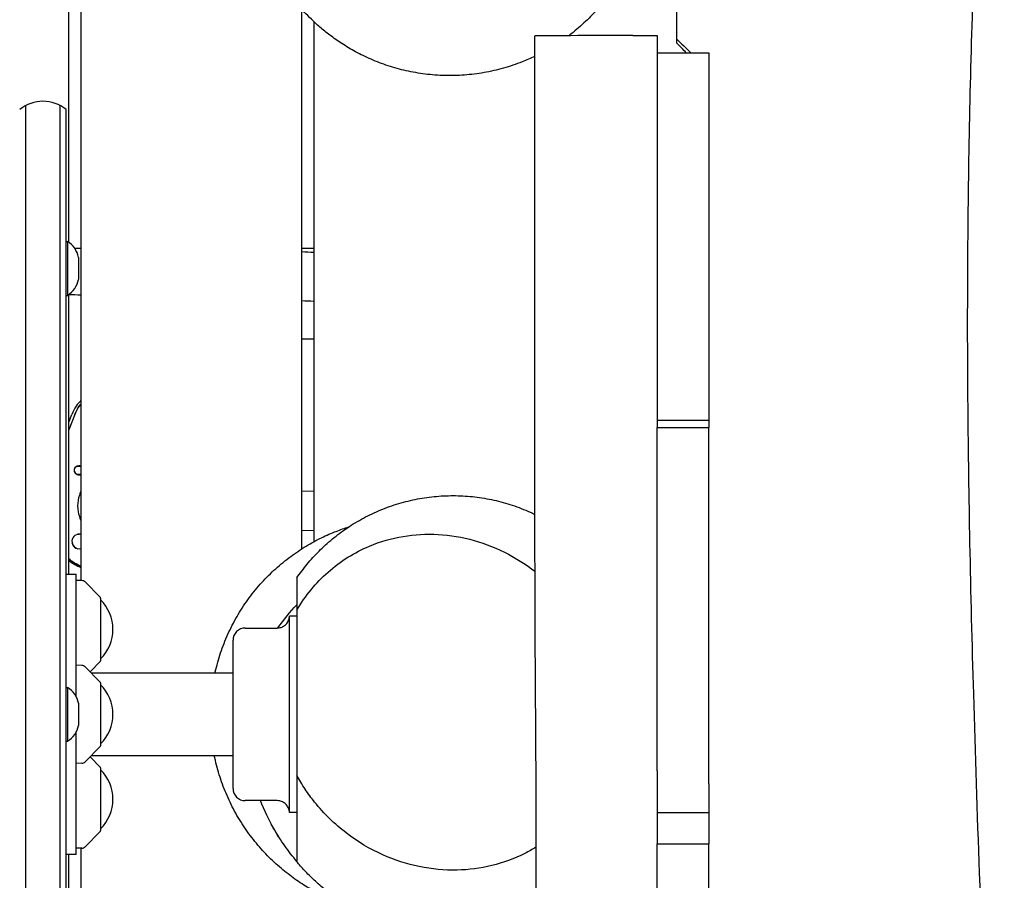
# Model space of a CAD drawing. Units: millimetres. Extents: x -10132 to 10924, y -6264 to 5679.
# Drawn here: x -6043 to -5641, y -418 to -67 of the extents above; entities that cross this region are included whole.
import ezdxf

# ---------------------------------------------------------------- set-up
doc = ezdxf.new("R2010")
doc.units = ezdxf.units.MM
doc.header["$LTSCALE"] = 20
doc.layers.add('2d', color=230, linetype='Continuous')

msp = doc.modelspace()

# ---------------------------------------------------------------- linework, layer by layer
at = {"layer": '2d'}
for p, q in [((-6023, -157.47), (-6023, -60)), ((-6018, -60), (-6018, -295.43)), ((-5928, -282.53), (-5928, -62.43)), ((-5923, -67.54), (-5923, -279.58)), ((-5793, -73.19), (-5783, -73.19)), ((-5775, -76.29), (-5775, -74.61)), ((-5783, -80.22), (-5783, -203.17)), ((-5783, -80.22), (-5762, -80.22)), ((-5762, -80.22), (-5762, -211.75)), ((-6040.5, -598.27), (-6040.5, -101.73)), ((-6026.5, -598.27), (-6026.5, -101.73)), ((-6024, -596.61), (-6024, -103.39)), ((-6024, -157.13), (-6023.5, -157.13)), ((-6023.5, -157.13), (-6023.5, -179.13)), ((-6018, -160), (-6020.53, -160)), ((-5923, -160), (-5928, -160)), ((-6019, -163.63), (-6019, -172.63)), ((-6024, -179.13), (-6023.5, -179.13)), ((-6023, -292.86), (-6023, -178.8)), ((-6020.51, -227.66), (-6023, -234.03)), ((-6023, -230.86), (-6021.75, -227.67)), ((-5783, -230.06), (-5762, -230.06)), ((-5783, -372.98), (-5783, -233.02)), ((-5783, -233.02), (-5762, -233.02)), ((-5762, -378.38), (-5762, -233.02)), ((-6018.9, -248.73), (-6019.64, -248.73)), ((-6018.9, -252.28), (-6019.64, -252.28)), ((-5923, -259.18), (-5928, -258.98)), ((-6018.71, -276.5), (-6018.74, -276.5)), ((-5923, -275.19), (-5928, -274.99)), ((-6018.71, -282.5), (-6018.73, -282.5)), ((-6024, -292.86), (-6020, -292.86)), ((-6020, -342.73), (-6020, -292.86)), ((-6017.68, -295.44), (-6020, -295.36)), ((-6010.15, -302.21), (-6016.33, -296.02)), ((-6010, -302.57), (-6010, -328.15)), ((-5930, -307.55), (-5930, -374.83)), ((-5933, -390), (-5933, -310)), ((-5930, -310), (-5933, -310)), ((-5951, -314.8), (-5938, -314.8)), ((-5956, -380.2), (-5956, -319.8)), ((-6010.15, -328.51), (-6014.32, -332.68)), ((-6017.68, -330.08), (-6020, -330)), ((-6010.15, -336.85), (-6016.33, -330.67)), ((-5956, -333.2), (-6013.8, -333.2)), ((-6010, -337.21), (-6010, -362.79)), ((-6024, -339), (-6023.5, -339)), ((-6023.5, -339), (-6023.5, -361)), ((-6019, -345.5), (-6019, -354.5)), ((-6020, -407.14), (-6020, -357.27)), ((-6024, -361), (-6023.5, -361)), ((-6010.15, -363.15), (-6016.33, -369.33)), ((-6010.15, -371.49), (-6014.32, -367.32)), ((-6013.8, -366.8), (-5956, -366.8)), ((-6017.68, -369.92), (-6020, -370)), ((-6010, -371.85), (-6010, -397.43)), ((-5938, -385.2), (-5951, -385.2)), ((-5930, -384.5), (-5930, -390)), ((-5930, -390), (-5933, -390)), ((-5783, -390.06), (-5762, -390.06)), ((-6010.15, -397.79), (-6016.33, -403.98)), ((-6017.68, -404.56), (-6020, -404.64)), ((-6018, -404.57), (-6018, -761.66)), ((-5783, -484.94), (-5783, -402.79)), ((-5783, -402.79), (-5762, -402.79)), ((-5762, -511.85), (-5762, -402.79)), ((-6020, -407.14), (-6024, -407.14)), ((-6023, -521.2), (-6023, -407.14))]:
    msp.add_line(p, q, dxfattribs=at)
for centre, radius, start, end in [((-6033.5, -115), 15, 50.7035, 129.2965), ((-6028.8, -165.61), 10, 11.4114, 57.9789), ((-6028.8, -170.66), 10, 302.0211, 348.5886), ((-6017.75, -297.44), 2, 45, 88), ((-6010.5, -302.57), 0.5, 360, 45), ((-6021.99, -315.36), 17, 314.8544, 45.1456), ((-5951, -319.8), 5, 90, 180), ((-6010.5, -328.15), 0.5, 315, 360), ((-6017.75, -332.08), 2, 45, 88), ((-6010.5, -337.21), 0.5, 0, 45), ((-6028.8, -347.48), 10, 11.4114, 57.9789), ((-6021.99, -350), 17, 314.8544, 45.1456), ((-6028.8, -352.52), 10, 302.0211, 348.5886), ((-6010.5, -362.79), 0.5, 315, 0), ((-6017.75, -367.92), 2, 272, 315), ((-6010.5, -371.85), 0.5, 360, 45), ((-6021.99, -384.64), 17, 314.8544, 45.1456), ((-5951, -380.2), 5, 180, 270), ((-6010.5, -397.43), 0.5, 315, 360), ((-6017.75, -402.56), 2, 272, 315)]:
    msp.add_arc(centre, radius, start, end, dxfattribs=at)
for centre, major_axis, ratio, start_param, end_param in [((-5793, -73.37), (-40, 0), 0.004457, -1.570796, 0), ((-6005.67, -233.5), (0, -16), 0.996219, -2.257459, -1.944514), ((-6020.46, -250.5), (0, 2), 0.996219, -0.478905, -0.451206), ((-6018.71, -279.5), (0, 3), 0.996219, -0.2386, 1.481291), ((-6018.71, -279.5), (0, -3), 0.996219, -1.660302, 0.2386), ((-6018.74, -279.5), (0, -3), 0.996219, -1.386814, -0.183982), ((-6006.02, -265), (0, -27.5), 0.996219, -0.668464, -0.452564)]:
    msp.add_ellipse(centre, major_axis=major_axis, ratio=ratio, start_param=start_param, end_param=end_param, dxfattribs=at)
at = {"layer": '2d', "extrusion": (0, 0, -1)}
for centre, major_axis, start_param, end_param in [((-6005.67, -233.5), (0, 16), -1.197078, -0.884133), ((-6018.72, -250.5), (0, 2), -1.570796, 0.371737), ((-6018.9, -250.5), (0, 1.77), -0.547445, 0.532331), ((-6020.46, -250.5), (0, -2), -2.690386, -2.662688), ((-6018.9, -250.5), (0, -1.77), -0.532331, 2.594148), ((-6018.72, -250.5), (0, 2), -2.404994, -1.570796), ((-6020.46, -250.5), (0, -2), -0.478905, -0.450555), ((-6020.46, -250.5), (0, -2), -0.478905, -0.450555), ((-6018.74, -279.5), (0, 3), -0.183679, 0), ((-6006.02, -265), (0, 27.5), -2.689028, -2.473128)]:
    msp.add_ellipse(centre, major_axis=major_axis, ratio=0.996219, start_param=start_param, end_param=end_param, dxfattribs=at)
at = {"layer": '2d'}
for points, knots in [([(-5775, -74.61), (-5775, -44.76), (-5775, -14.9), (-5775, 44.97), (-5775, 74.62), (-5775, 104.59)], [-17.974942, -17.974942, -17.974942, -17.974942, -8.996457, -8.996457, -0.000011, -0.000011, -0.000011, -0.000011]), ([(-5786.89, -0.46), (-5786.87, -0.86), (-5786.86, -1.26), (-5786.81, -2.93), (-5786.79, -4.27), (-5786.79, -7.29), (-5786.81, -8.95), (-5786.98, -12.41), (-5787.08, -14), (-5787.41, -17.27), (-5787.59, -18.79), (-5788.07, -21.91), (-5788.34, -23.42), (-5788.98, -26.5), (-5789.34, -28.02), (-5790.18, -31.12), (-5790.64, -32.69), (-5791.71, -35.87), (-5792.29, -37.47), (-5793.65, -40.83), (-5794.43, -42.59), (-5796.2, -46.2), (-5797.19, -48.05), (-5799.4, -51.79), (-5800.63, -53.69), (-5803.31, -57.48), (-5804.78, -59.38), (-5807.97, -63.11), (-5809.69, -64.95), (-5813.35, -68.52), (-5815.3, -70.24), (-5817.91, -72.34), (-5818.49, -72.79), (-5819.08, -73.24)], [0, 0, 0, 0, 10.000036, 10.000036, 40.002369, 40.002369, 69.136051, 69.136051, 88.986647, 88.986647, 102.981595, 102.981595, 113.721987, 113.721987, 122.596038, 122.596038, 130.399783, 130.399783, 137.643598, 137.643598, 145.157444, 145.157444, 152.836655, 152.836655, 160.702154, 160.702154, 168.79743, 168.79743, 177.094883, 177.094883, 185.530677, 185.530677, 187.913031, 187.913031, 187.913031, 187.913031]), ([(-5652.87, -18.96), (-5653.01, -22.29), (-5653.15, -25.62), (-5653.7, -38.94), (-5654.08, -48.93), (-5655.01, -77.1), (-5655.48, -95.29), (-5656.18, -131.89), (-5656.4, -150.32), (-5656.6, -187.35), (-5656.57, -205.94), (-5656.26, -243.07), (-5655.98, -261.6), (-5655.21, -300.64), (-5654.69, -321.15), (-5653.39, -366.02), (-5652.58, -390.38), (-5650.7, -443.01), (-5649.62, -471.29), (-5647.61, -525.53), (-5646.7, -551.5), (-5645.19, -598.62), (-5644.55, -619.78), (-5643.35, -662.53), (-5642.78, -684.12), (-5641.97, -715.6), (-5641.72, -725.51), (-5641.47, -735.41)], [0, 0, 0, 0, 10.000009, 10.000009, 40.000255, 40.000255, 94.562391, 94.562391, 149.844938, 149.844938, 205.641492, 205.641492, 261.245641, 261.245641, 322.799145, 322.799145, 395.919977, 395.919977, 480.821707, 480.821707, 558.763247, 558.763247, 622.277476, 622.277476, 687.087884, 687.087884, 716.822651, 716.822651, 716.822651, 716.822651]), ([(-5833, -81.69), (-5834.66, -82.49), (-5836.36, -83.22), (-5840.58, -84.89), (-5843.15, -85.76), (-5848.35, -87.23), (-5850.98, -87.83), (-5856.29, -88.77), (-5858.97, -89.1), (-5864.32, -89.5), (-5867.01, -89.56), (-5872.34, -89.43), (-5875, -89.23), (-5880.23, -88.57), (-5882.82, -88.12), (-5887.87, -86.98), (-5890.35, -86.29), (-5895.13, -84.72), (-5897.44, -83.84), (-5901.87, -81.92), (-5903.99, -80.88), (-5907.99, -78.72), (-5909.86, -77.6), (-5913.35, -75.34), (-5914.97, -74.19), (-5917.95, -71.93), (-5919.32, -70.81), (-5921.84, -68.63), (-5922.98, -67.57), (-5925.1, -65.52), (-5926.06, -64.53), (-5927.84, -62.63), (-5928.65, -61.72), (-5930.15, -59.96), (-5930.83, -59.12), (-5932.11, -57.51), (-5932.69, -56.74), (-5933.79, -55.26), (-5934.28, -54.56), (-5935.22, -53.22), (-5935.64, -52.59), (-5936.45, -51.38), (-5936.81, -50.82), (-5937.49, -49.75), (-5937.8, -49.25), (-5938.38, -48.3), (-5938.64, -47.87), (-5939.14, -47.05), (-5939.36, -46.68), (-5939.78, -45.98), (-5939.97, -45.68), (-5940.28, -45.16), (-5940.4, -44.97), (-5940.44, -44.92), (-5940.44, -44.91), (-5940.44, -44.91)], [205.291906, 205.291906, 205.291906, 205.291906, 211.15151, 211.15151, 219.720512, 219.720512, 228.284994, 228.284994, 236.851363, 236.851363, 245.420354, 245.420354, 253.987946, 253.987946, 262.542513, 262.542513, 271.059235, 271.059235, 279.492441, 279.492441, 287.841763, 287.841763, 295.993815, 295.993815, 303.936241, 303.936241, 311.717724, 311.717724, 319.451358, 319.451358, 327.301414, 327.301414, 335.466519, 335.466519, 344.171469, 344.171469, 353.67003, 353.67003, 364.257259, 364.257259, 376.29131, 376.29131, 390.228401, 390.228401, 406.680006, 406.680006, 426.508608, 426.508608, 450.9738, 450.9738, 481.778694, 481.778694, 519.562475, 519.562475, 525.383841, 525.383841, 525.383841, 525.383841]), ([(-5833, -73.37), (-5833, -90.52), (-5833, -107.66), (-5833, -124.81), (-5833, -141.95), (-5833, -159.09), (-5833, -176.24), (-5833, -193.38), (-5833, -210.53), (-5833, -227.67), (-5833, -236.24), (-5833, -244.81), (-5833, -253.38), (-5833, -261.96), (-5833, -270.53), (-5833, -279.1)], [-205.741127, -205.741127, -205.741127, -205.741127, -154.305846, -154.305846, -154.305846, -102.870564, -102.870564, -102.870564, -51.435282, -51.435282, -51.435282, -25.717641, -25.717641, -25.717641, 0, 0, 0, 0]), ([(-5783, -73.19), (-5783, -74.74), (-5783, -76.3), (-5783, -77.85), (-5783, -78.64), (-5783, -79.43), (-5783, -80.22)], [646.683242, 646.683242, 646.683242, 646.683242, 651.336251, 651.336251, 651.336251, 653.707502, 653.707502, 653.707502, 653.707502]), ([(-5783, -203.17), (-5783, -206.53), (-5783, -209.89), (-5783, -213.25), (-5783, -218.77), (-5783, -224.3), (-5783, -229.82), (-5783, -230.89), (-5783, -231.95), (-5783, -233.02)], [776.665665, 776.665665, 776.665665, 776.665665, 786.746429, 786.746429, 786.746429, 803.316651, 803.316651, 803.316651, 806.522458, 806.522458, 806.522458, 806.522458]), ([(-6018, -222.01), (-6018.72, -222.71), (-6019.37, -223.48), (-6020.68, -225.35), (-6021.29, -226.48), (-6021.75, -227.67)], [7.0523778, 7.0523778, 7.0523778, 7.0523778, 7.2408479, 7.2408479, 7.4802636, 7.4802636, 7.4802636, 7.4802636]), ([(-6018, -252.36), (-6018.13, -252.41), (-6018.26, -252.45), (-6018.61, -252.51), (-6018.83, -252.51), (-6019.29, -252.44), (-6019.52, -252.36), (-6019.85, -252.16), (-6019.96, -252.08), (-6020.06, -251.99)], [1.349212, 1.349212, 1.349212, 1.349212, 1.3910446, 1.3910446, 1.4605391, 1.4605391, 1.534306, 1.534306, 1.5762834, 1.5762834, 1.5762834, 1.5762834]), ([(-6019.23, -265), (-6019.23, -263.48), (-6018.99, -261.96), (-6018.37, -260.05), (-6018.2, -259.59), (-6018, -259.15)], [4.712389, 4.712389, 4.712389, 4.712389, 5.0265482, 5.0265482, 5.1272186, 5.1272186, 5.1272186, 5.1272186]), ([(-5930, -294.37), (-5928.7, -292.48), (-5927.3, -290.62), (-5924.28, -286.97), (-5922.65, -285.18), (-5919.2, -281.72), (-5917.36, -280.05), (-5913.5, -276.86), (-5911.47, -275.35), (-5907.25, -272.51), (-5905.05, -271.18), (-5900.51, -268.74), (-5898.16, -267.63), (-5893.37, -265.65), (-5890.91, -264.78), (-5885.91, -263.29), (-5883.37, -262.67), (-5878.24, -261.69), (-5875.65, -261.33), (-5870.44, -260.87), (-5867.82, -260.78), (-5862.6, -260.86), (-5859.99, -261.03), (-5854.8, -261.64), (-5852.22, -262.08), (-5847.13, -263.21), (-5844.61, -263.9), (-5839.67, -265.54), (-5837.24, -266.48), (-5834.24, -267.82), (-5833.62, -268.11), (-5833, -268.41)], [0, 0, 0, 0, 7.26602, 7.26602, 14.677603, 14.677603, 22.227243, 22.227243, 29.873908, 29.873908, 37.599951, 37.599951, 45.380881, 45.380881, 53.194987, 53.194987, 61.02726, 61.02726, 68.866843, 68.866843, 76.706829, 76.706829, 84.545486, 84.545486, 92.388096, 92.388096, 100.240543, 100.240543, 108.098496, 108.098496, 110.174389, 110.174389, 110.174389, 110.174389]), ([(-6018, -270.85), (-6018.2, -270.41), (-6018.37, -269.95), (-6018.99, -268.04), (-6019.23, -266.52), (-6019.23, -265)], [4.2975594, 4.2975594, 4.2975594, 4.2975594, 4.3982297, 4.3982297, 4.712389, 4.712389, 4.712389, 4.712389]), ([(-5963.35, -333.2), (-5963.32, -333.04), (-5963.28, -332.89), (-5962.65, -330.09), (-5961.91, -327.47), (-5960.19, -322.33), (-5959.2, -319.8), (-5956.97, -314.86), (-5955.73, -312.44), (-5953.02, -307.76), (-5951.55, -305.48), (-5948.39, -301.1), (-5946.7, -298.99), (-5943.14, -294.98), (-5941.27, -293.07), (-5937.37, -289.47), (-5935.35, -287.77), (-5931.22, -284.64), (-5929.11, -283.2), (-5924.88, -280.59), (-5922.76, -279.41), (-5918.62, -277.33), (-5916.6, -276.43), (-5912.85, -274.92), (-5911.11, -274.29), (-5909.24, -273.68), (-5909, -273.61), (-5908.77, -273.53)], [31.229767, 31.229767, 31.229767, 31.229767, 31.729628, 31.729628, 40.155373, 40.155373, 48.573321, 48.573321, 56.983014, 56.983014, 65.387034, 65.387034, 73.78857, 73.78857, 82.158215, 82.158215, 90.509387, 90.509387, 98.707559, 98.707559, 106.73634, 106.73634, 114.381707, 114.381707, 121.327023, 121.327023, 122.331559, 122.331559, 122.331559, 122.331559]), ([(-5930, -307.55), (-5926.54, -301.58), (-5922.22, -296.35), (-5912.16, -287.48), (-5906.45, -283.95), (-5891.47, -277.67), (-5881.89, -276.13), (-5862.46, -277.18), (-5852.65, -279.96), (-5839.94, -286.69), (-5836.37, -288.98), (-5832.99, -291.59)], [0.000001, 0.000001, 0.000001, 0.000001, 2.155991, 2.155991, 4.379696, 4.379696, 7.670588, 7.670588, 11.096008, 11.096008, 12.503018, 12.503018, 12.503018, 12.503018]), ([(-5833, -279.1), (-5833, -280.1), (-5833, -281.11), (-5833, -282.12), (-5833, -283.28), (-5833, -284.44), (-5833, -285.6), (-5833, -286.92), (-5832.99, -288.23), (-5832.99, -289.55), (-5832.99, -291.02), (-5832.99, -292.49), (-5832.99, -293.96), (-5832.99, -293.97), (-5832.99, -293.97), (-5832.99, -293.98), (-5832.98, -297.08), (-5832.97, -300.19), (-5832.96, -303.29), (-5832.96, -304.37), (-5832.96, -305.45), (-5832.95, -306.53), (-5832.95, -306.59), (-5832.95, -306.65), (-5832.95, -306.72), (-5832.95, -307.08), (-5832.95, -307.43), (-5832.95, -307.79), (-5832.95, -308.14), (-5832.94, -308.48), (-5832.94, -308.82), (-5832.94, -308.92), (-5832.94, -309), (-5832.94, -309.09), (-5832.94, -309.18), (-5832.94, -309.27), (-5832.94, -309.35), (-5832.94, -309.44), (-5832.94, -309.53), (-5832.94, -309.61), (-5832.94, -309.7), (-5832.94, -309.79), (-5832.94, -309.87), (-5832.94, -310.21), (-5832.94, -310.56), (-5832.93, -310.9), (-5832.93, -311.57), (-5832.93, -312.24), (-5832.93, -312.91), (-5832.92, -314.18), (-5832.91, -315.46), (-5832.91, -316.74), (-5832.9, -318.96), (-5832.89, -321.18), (-5832.87, -323.41), (-5832.87, -323.5), (-5832.87, -323.59), (-5832.87, -323.69), (-5832.87, -323.7), (-5832.87, -323.71), (-5832.87, -323.72), (-5832.87, -323.8), (-5832.87, -323.89), (-5832.87, -323.97), (-5832.87, -324.05), (-5832.87, -324.14), (-5832.87, -324.22), (-5832.87, -324.3), (-5832.87, -324.38), (-5832.87, -324.47), (-5832.87, -324.55), (-5832.87, -324.63), (-5832.87, -324.72), (-5832.87, -324.8), (-5832.87, -324.88), (-5832.87, -324.96), (-5832.87, -325.05), (-5832.86, -325.13), (-5832.86, -325.21), (-5832.86, -325.29), (-5832.86, -325.37), (-5832.86, -325.46), (-5832.86, -325.54), (-5832.86, -325.62), (-5832.86, -325.7), (-5832.86, -325.86), (-5832.86, -326.03), (-5832.86, -326.19), (-5832.86, -326.27), (-5832.86, -326.35), (-5832.86, -326.44), (-5832.86, -326.52), (-5832.86, -326.6), (-5832.86, -326.68), (-5832.85, -326.84), (-5832.85, -327), (-5832.85, -327.16), (-5832.85, -327.24), (-5832.85, -327.33), (-5832.85, -327.41), (-5832.85, -327.49), (-5832.85, -327.57), (-5832.85, -327.65), (-5832.84, -328.91), (-5832.84, -330.17), (-5832.83, -331.43), (-5832.81, -333.81), (-5832.8, -336.18), (-5832.78, -338.56), (-5832.78, -338.57), (-5832.78, -338.58), (-5832.78, -338.59), (-5832.78, -338.67), (-5832.78, -338.75), (-5832.78, -338.83), (-5832.78, -338.92), (-5832.78, -339), (-5832.78, -339.08), (-5832.78, -339.16), (-5832.78, -339.24), (-5832.78, -339.32), (-5832.78, -339.41), (-5832.78, -339.49), (-5832.78, -339.57), (-5832.77, -339.65), (-5832.77, -339.73), (-5832.77, -339.81), (-5832.77, -339.89), (-5832.77, -339.98), (-5832.77, -340.06), (-5832.77, -340.07), (-5832.77, -340.07), (-5832.77, -340.08), (-5832.77, -340.16), (-5832.77, -340.23), (-5832.77, -340.3), (-5832.77, -340.38), (-5832.77, -340.46), (-5832.77, -340.54), (-5832.77, -340.7), (-5832.77, -340.87), (-5832.77, -341.03), (-5832.77, -341.11), (-5832.76, -341.19), (-5832.76, -341.27), (-5832.76, -341.35), (-5832.76, -341.43), (-5832.76, -341.51), (-5832.76, -341.67), (-5832.76, -341.83), (-5832.76, -341.99), (-5832.76, -342.07), (-5832.76, -342.15), (-5832.76, -342.23), (-5832.76, -342.31), (-5832.76, -342.39), (-5832.76, -342.47), (-5832.75, -343.72), (-5832.74, -344.98), (-5832.73, -346.24), (-5832.71, -348.63), (-5832.7, -351.03), (-5832.68, -353.43), (-5832.68, -353.45), (-5832.68, -353.47), (-5832.68, -353.49), (-5832.68, -353.57), (-5832.68, -353.65), (-5832.68, -353.73), (-5832.68, -353.81), (-5832.68, -353.89), (-5832.68, -353.97), (-5832.68, -354.05), (-5832.68, -354.13), (-5832.68, -354.21), (-5832.68, -354.29), (-5832.68, -354.37), (-5832.68, -354.45), (-5832.67, -354.53), (-5832.67, -354.61), (-5832.67, -354.69), (-5832.67, -354.77), (-5832.67, -354.85), (-5832.67, -354.93), (-5832.67, -355.01), (-5832.67, -355.09), (-5832.67, -355.17), (-5832.67, -355.25), (-5832.67, -355.33), (-5832.67, -355.41), (-5832.67, -355.57), (-5832.67, -355.73), (-5832.67, -355.89), (-5832.67, -355.97), (-5832.66, -356.05), (-5832.66, -356.13), (-5832.66, -356.21), (-5832.66, -356.29), (-5832.66, -356.37), (-5832.66, -356.49), (-5832.66, -356.61), (-5832.66, -356.74), (-5832.66, -356.77), (-5832.66, -356.81), (-5832.66, -356.84), (-5832.66, -356.92), (-5832.66, -357), (-5832.66, -357.08), (-5832.66, -357.16), (-5832.66, -357.24), (-5832.66, -357.31), (-5832.65, -358.56), (-5832.64, -359.81), (-5832.63, -361.06), (-5832.62, -363.47), (-5832.6, -365.89), (-5832.59, -368.3), (-5832.59, -368.34), (-5832.59, -368.38), (-5832.59, -368.42), (-5832.59, -368.58), (-5832.59, -368.74), (-5832.59, -368.89), (-5832.59, -369.05), (-5832.58, -369.21), (-5832.58, -369.36), (-5832.58, -369.52), (-5832.58, -369.68), (-5832.58, -369.83), (-5832.58, -369.99), (-5832.58, -370.14), (-5832.58, -370.3), (-5832.58, -370.46), (-5832.58, -370.61), (-5832.58, -370.77), (-5832.57, -370.93), (-5832.57, -371.08), (-5832.57, -371.24), (-5832.57, -371.39), (-5832.57, -371.55), (-5832.57, -371.71), (-5832.57, -371.86), (-5832.57, -372.02), (-5832.57, -372.17), (-5832.57, -372.48), (-5832.57, -372.79), (-5832.56, -373.11), (-5832.56, -373.19), (-5832.56, -373.27), (-5832.56, -373.35), (-5832.56, -373.42), (-5832.56, -373.5), (-5832.56, -373.57), (-5832.56, -373.73), (-5832.56, -373.88), (-5832.56, -374.04), (-5832.56, -374.35), (-5832.56, -374.66), (-5832.55, -374.97), (-5832.55, -375.12), (-5832.55, -375.28), (-5832.55, -375.43), (-5832.55, -375.59), (-5832.55, -375.74), (-5832.55, -375.9), (-5832.55, -376.51), (-5832.54, -377.13), (-5832.54, -377.75), (-5832.54, -378.06), (-5832.54, -378.36), (-5832.54, -378.67), (-5832.54, -378.83), (-5832.54, -378.98), (-5832.54, -379.13), (-5832.54, -379.29), (-5832.53, -379.44), (-5832.53, -379.59), (-5832.53, -380.21), (-5832.53, -380.82), (-5832.53, -381.43), (-5832.53, -381.74), (-5832.52, -382.04), (-5832.52, -382.35), (-5832.52, -382.66), (-5832.52, -382.96), (-5832.52, -383.27), (-5832.52, -383.34), (-5832.52, -383.42), (-5832.52, -383.5), (-5832.52, -383.58), (-5832.52, -383.65), (-5832.52, -383.73), (-5832.52, -383.89), (-5832.52, -384.04), (-5832.52, -384.2), (-5832.52, -384.51), (-5832.51, -384.82), (-5832.51, -385.13), (-5832.51, -385.75), (-5832.51, -386.37), (-5832.51, -386.98), (-5832.51, -387.6), (-5832.5, -388.22), (-5832.5, -388.84), (-5832.5, -389.21), (-5832.5, -389.57), (-5832.5, -389.93), (-5832.5, -390.19), (-5832.5, -390.44), (-5832.5, -390.7), (-5832.49, -393.17), (-5832.49, -395.64), (-5832.49, -398.11), (-5832.49, -398.19), (-5832.49, -398.27), (-5832.49, -398.34), (-5832.49, -398.42), (-5832.49, -398.5), (-5832.49, -398.57), (-5832.49, -398.65), (-5832.49, -398.73), (-5832.49, -398.8), (-5832.49, -398.88), (-5832.49, -398.96), (-5832.49, -399.03), (-5832.49, -399.34), (-5832.49, -399.65), (-5832.49, -399.96), (-5832.49, -400.26), (-5832.49, -400.57), (-5832.49, -400.88), (-5832.49, -401.19), (-5832.49, -401.49), (-5832.49, -401.8), (-5832.49, -402.42), (-5832.49, -403.03), (-5832.49, -403.65), (-5832.49, -404.26), (-5832.49, -404.88), (-5832.49, -405.49), (-5832.49, -405.83), (-5832.49, -406.17), (-5832.49, -406.5), (-5832.49, -408.63), (-5832.49, -410.77), (-5832.5, -412.9), (-5832.5, -415.38), (-5832.51, -417.86), (-5832.52, -420.34), (-5832.52, -421.25), (-5832.52, -422.16), (-5832.53, -423.07), (-5832.53, -424.65), (-5832.54, -426.22), (-5832.54, -427.81), (-5832.54, -427.84), (-5832.54, -427.88), (-5832.54, -427.92), (-5832.55, -428.07), (-5832.55, -428.22), (-5832.55, -428.37), (-5832.55, -428.52), (-5832.55, -428.67), (-5832.55, -428.82), (-5832.55, -428.97), (-5832.55, -429.12), (-5832.55, -429.26), (-5832.55, -429.41), (-5832.55, -429.56), (-5832.55, -429.71), (-5832.55, -429.86), (-5832.55, -430.01), (-5832.56, -430.16), (-5832.56, -430.31), (-5832.56, -430.46), (-5832.56, -430.61), (-5832.56, -430.77), (-5832.56, -430.92), (-5832.56, -431.07), (-5832.56, -431.22), (-5832.56, -431.37), (-5832.56, -431.52), (-5832.56, -431.82), (-5832.56, -432.12), (-5832.57, -432.42), (-5832.57, -432.57), (-5832.57, -432.72), (-5832.57, -432.87), (-5832.57, -433.03), (-5832.57, -433.18), (-5832.57, -433.33), (-5832.57, -433.63), (-5832.57, -433.93), (-5832.58, -434.24), (-5832.58, -434.39), (-5832.58, -434.54), (-5832.58, -434.69), (-5832.58, -434.84), (-5832.58, -434.99), (-5832.58, -435.15), (-5832.59, -436.65), (-5832.6, -438.15), (-5832.61, -439.65), (-5832.61, -440.6), (-5832.62, -441.55), (-5832.62, -442.49), (-5832.64, -444.98), (-5832.65, -447.47), (-5832.67, -449.96), (-5832.68, -452.06), (-5832.7, -454.17), (-5832.71, -456.27), (-5832.72, -456.7), (-5832.72, -457.13), (-5832.72, -457.56), (-5832.72, -457.58), (-5832.72, -457.59), (-5832.72, -457.61), (-5832.72, -457.69), (-5832.72, -457.76), (-5832.72, -457.83), (-5832.73, -457.91), (-5832.73, -457.98), (-5832.73, -458.05), (-5832.73, -458.13), (-5832.73, -458.2), (-5832.73, -458.27), (-5832.73, -458.35), (-5832.73, -458.42), (-5832.73, -458.49), (-5832.73, -458.57), (-5832.73, -458.64), (-5832.73, -458.71), (-5832.73, -458.79), (-5832.73, -458.86), (-5832.73, -458.93), (-5832.73, -459.01), (-5832.73, -459.08), (-5832.73, -459.16), (-5832.73, -459.23), (-5832.73, -459.3), (-5832.74, -459.38), (-5832.74, -459.52), (-5832.74, -459.67), (-5832.74, -459.82), (-5832.74, -459.89), (-5832.74, -459.97), (-5832.74, -460.04), (-5832.74, -460.12), (-5832.74, -460.19), (-5832.74, -460.26), (-5832.74, -460.41), (-5832.74, -460.56), (-5832.74, -460.71), (-5832.75, -460.78), (-5832.75, -460.86), (-5832.75, -460.93), (-5832.75, -461), (-5832.75, -461.08), (-5832.75, -461.15), (-5832.75, -461.45), (-5832.75, -461.75), (-5832.75, -462.05), (-5832.75, -462.19), (-5832.76, -462.34), (-5832.76, -462.49), (-5832.76, -462.57), (-5832.76, -462.64), (-5832.76, -462.72), (-5832.76, -462.79), (-5832.76, -462.87), (-5832.76, -462.94), (-5832.76, -463.24), (-5832.76, -463.54), (-5832.77, -463.84), (-5832.77, -463.99), (-5832.77, -464.14), (-5832.77, -464.29), (-5832.77, -464.37), (-5832.77, -464.44), (-5832.77, -464.52), (-5832.77, -464.59), (-5832.77, -464.67), (-5832.77, -464.74), (-5832.79, -467.18), (-5832.81, -469.63), (-5832.82, -472.07), (-5832.82, -472.35), (-5832.83, -472.63), (-5832.83, -472.91), (-5832.84, -475.14), (-5832.86, -477.36), (-5832.87, -479.59), (-5832.89, -482.16), (-5832.9, -484.73), (-5832.91, -487.31), (-5832.91, -487.32), (-5832.91, -487.33), (-5832.91, -487.33), (-5832.92, -487.41), (-5832.92, -487.48), (-5832.92, -487.55), (-5832.92, -487.62), (-5832.92, -487.69), (-5832.92, -487.77), (-5832.92, -487.84), (-5832.92, -487.91), (-5832.92, -487.98), (-5832.92, -488.05), (-5832.92, -488.13), (-5832.92, -488.2), (-5832.92, -488.27), (-5832.92, -488.34), (-5832.92, -488.41), (-5832.92, -488.49), (-5832.92, -488.56), (-5832.92, -488.63), (-5832.92, -488.7), (-5832.92, -488.78), (-5832.92, -488.85), (-5832.92, -488.92), (-5832.92, -488.99), (-5832.92, -489.07), (-5832.92, -489.21), (-5832.93, -489.36), (-5832.93, -489.5), (-5832.93, -489.57), (-5832.93, -489.65), (-5832.93, -489.72), (-5832.93, -489.79), (-5832.93, -489.86), (-5832.93, -489.94), (-5832.93, -490.08), (-5832.93, -490.23), (-5832.93, -490.37), (-5832.93, -490.45), (-5832.93, -490.52), (-5832.93, -490.59), (-5832.93, -490.67), (-5832.93, -490.74), (-5832.93, -490.81), (-5832.94, -491.99), (-5832.94, -493.18), (-5832.95, -494.36), (-5832.96, -496.79), (-5832.97, -499.22), (-5832.98, -501.65), (-5832.98, -504.18), (-5832.99, -506.7), (-5832.99, -509.22), (-5833, -511.83), (-5833, -514.45), (-5833, -517.06)], [-238.073233, -238.073233, -238.073233, -238.073233, -235.047875, -235.047875, -235.047875, -231.559341, -231.559341, -231.559341, -227.607863, -227.607863, -227.607863, -223.193656, -223.193656, -223.193656, -223.179125, -223.179125, -223.179125, -213.855996, -213.855996, -213.855996, -210.612597, -210.612597, -210.612597, -210.423579, -210.423579, -210.423579, -209.345256, -209.345256, -209.345256, -208.314079, -208.314079, -208.314079, -208.044866, -208.044866, -208.044866, -207.783858, -207.783858, -207.783858, -207.523788, -207.523788, -207.523788, -207.264658, -207.264658, -207.264658, -206.237524, -206.237524, -206.237524, -204.228322, -204.228322, -204.228322, -200.39017, -200.39017, -200.39017, -193.717415, -193.717415, -193.717415, -193.434502, -193.434502, -193.434502, -193.40544, -193.40544, -193.40544, -193.155513, -193.155513, -193.155513, -192.906154, -192.906154, -192.906154, -192.657363, -192.657363, -192.657363, -192.40914, -192.40914, -192.40914, -192.161485, -192.161485, -192.161485, -191.914399, -191.914399, -191.914399, -191.66788, -191.66788, -191.66788, -191.42193, -191.42193, -191.42193, -190.931733, -190.931733, -190.931733, -190.687487, -190.687487, -190.687487, -190.443809, -190.443809, -190.443809, -189.958157, -189.958157, -189.958157, -189.716183, -189.716183, -189.716183, -189.474777, -189.474777, -189.474777, -185.689498, -185.689498, -185.689498, -178.554925, -178.554925, -178.554925, -178.525863, -178.525863, -178.525863, -178.279875, -178.279875, -178.279875, -178.034331, -178.034331, -178.034331, -177.789231, -177.789231, -177.789231, -177.544574, -177.544574, -177.544574, -177.300362, -177.300362, -177.300362, -177.056593, -177.056593, -177.056593, -177.029879, -177.029879, -177.029879, -176.813268, -176.813268, -176.813268, -176.570386, -176.570386, -176.570386, -176.085954, -176.085954, -176.085954, -175.844403, -175.844403, -175.844403, -175.603295, -175.603295, -175.603295, -175.122411, -175.122411, -175.122411, -174.882634, -174.882634, -174.882634, -174.6433, -174.6433, -174.6433, -170.874204, -170.874204, -170.874204, -163.675348, -163.675348, -163.675348, -163.617224, -163.617224, -163.617224, -163.375867, -163.375867, -163.375867, -163.134822, -163.134822, -163.134822, -162.894087, -162.894087, -162.894087, -162.653663, -162.653663, -162.653663, -162.41355, -162.41355, -162.41355, -162.173748, -162.173748, -162.173748, -161.934257, -161.934257, -161.934257, -161.695076, -161.695076, -161.695076, -161.217646, -161.217646, -161.217646, -160.979396, -160.979396, -160.979396, -160.741457, -160.741457, -160.741457, -160.371597, -160.371597, -160.371597, -160.266509, -160.266509, -160.266509, -160.029501, -160.029501, -160.029501, -159.792803, -159.792803, -159.792803, -156.047838, -156.047838, -156.047838, -148.79577, -148.79577, -148.79577, -148.679524, -148.679524, -148.679524, -148.209654, -148.209654, -148.209654, -147.740194, -147.740194, -147.740194, -147.271142, -147.271142, -147.271142, -146.802496, -146.802496, -146.802496, -146.334253, -146.334253, -146.334253, -145.866413, -145.866413, -145.866413, -145.398973, -145.398973, -145.398973, -144.931932, -144.931932, -144.931932, -143.999045, -143.999045, -143.999045, -143.754965, -143.754965, -143.754965, -143.533197, -143.533197, -143.533197, -143.067745, -143.067745, -143.067745, -142.138025, -142.138025, -142.138025, -141.673757, -141.673757, -141.673757, -141.209882, -141.209882, -141.209882, -139.358314, -139.358314, -139.358314, -138.434886, -138.434886, -138.434886, -137.973759, -137.973759, -137.973759, -137.513023, -137.513023, -137.513023, -135.673979, -135.673979, -135.673979, -134.756794, -134.756794, -134.756794, -133.840314, -133.840314, -133.840314, -133.607364, -133.607364, -133.607364, -133.374967, -133.374967, -133.374967, -132.910217, -132.910217, -132.910217, -131.980889, -131.980889, -131.980889, -130.122894, -130.122894, -130.122894, -128.265747, -128.265747, -128.265747, -127.17383, -127.17383, -127.17383, -126.409401, -126.409401, -126.409401, -118.990611, -118.990611, -118.990611, -118.759757, -118.759757, -118.759757, -118.52959, -118.52959, -118.52959, -118.299609, -118.299609, -118.299609, -118.069335, -118.069335, -118.069335, -117.14737, -117.14737, -117.14737, -116.225008, -116.225008, -116.225008, -115.302248, -115.302248, -115.302248, -113.455519, -113.455519, -113.455519, -111.607169, -111.607169, -111.607169, -110.601025, -110.601025, -110.601025, -104.200492, -104.200492, -104.200492, -96.761185, -96.761185, -96.761185, -94.024966, -94.024966, -94.024966, -89.277462, -89.277462, -89.277462, -89.161216, -89.161216, -89.161216, -88.71295, -88.71295, -88.71295, -88.26422, -88.26422, -88.26422, -87.815025, -87.815025, -87.815025, -87.365365, -87.365365, -87.365365, -86.91524, -86.91524, -86.91524, -86.46465, -86.46465, -86.46465, -86.013594, -86.013594, -86.013594, -85.562072, -85.562072, -85.562072, -84.657631, -84.657631, -84.657631, -84.204711, -84.204711, -84.204711, -83.751324, -83.751324, -83.751324, -82.843151, -82.843151, -82.843151, -82.388363, -82.388363, -82.388363, -81.933109, -81.933109, -81.933109, -77.420318, -77.420318, -77.420318, -74.580045, -74.580045, -74.580045, -67.110225, -67.110225, -67.110225, -60.808504, -60.808504, -60.808504, -59.518308, -59.518308, -59.518308, -59.460185, -59.460185, -59.460185, -59.240254, -59.240254, -59.240254, -59.02013, -59.02013, -59.02013, -58.799813, -58.799813, -58.799813, -58.579303, -58.579303, -58.579303, -58.3586, -58.3586, -58.3586, -58.137704, -58.137704, -58.137704, -57.916615, -57.916615, -57.916615, -57.695333, -57.695333, -57.695333, -57.25219, -57.25219, -57.25219, -57.03033, -57.03033, -57.03033, -56.808278, -56.808278, -56.808278, -56.3636, -56.3636, -56.3636, -56.140976, -56.140976, -56.140976, -55.918162, -55.918162, -55.918162, -55.025013, -55.025013, -55.025013, -54.577301, -54.577301, -54.577301, -54.353161, -54.353161, -54.353161, -54.128831, -54.128831, -54.128831, -53.229616, -53.229616, -53.229616, -52.77887, -52.77887, -52.77887, -52.553212, -52.553212, -52.553212, -52.327364, -52.327364, -52.327364, -44.999742, -44.999742, -44.999742, -44.154764, -44.154764, -44.154764, -37.478573, -37.478573, -37.478573, -29.759154, -29.759154, -29.759154, -29.730092, -29.730092, -29.730092, -29.514705, -29.514705, -29.514705, -29.299054, -29.299054, -29.299054, -29.083137, -29.083137, -29.083137, -28.866956, -28.866956, -28.866956, -28.650509, -28.650509, -28.650509, -28.433798, -28.433798, -28.433798, -28.216822, -28.216822, -28.216822, -27.999581, -27.999581, -27.999581, -27.564304, -27.564304, -27.564304, -27.346268, -27.346268, -27.346268, -27.127967, -27.127967, -27.127967, -26.690569, -26.690569, -26.690569, -26.471473, -26.471473, -26.471473, -26.252111, -26.252111, -26.252111, -22.706234, -22.706234, -22.706234, -15.410368, -15.410368, -15.410368, -7.841795, -7.841795, -7.841795, 0, 0, 0, 0]), ([(-5930, -294.37), (-5930, -294.38), (-5930, -294.47), (-5930, -295.81), (-5930, -300.46), (-5930, -307.55)], [40.655384, 40.655384, 40.655384, 40.655384, 43.536178, 43.536178, 60.810623, 60.810623, 60.810623, 60.810623]), ([(-5938, -314.8), (-5937.46, -314.8), (-5936.91, -314.71), (-5935.88, -314.36), (-5935.39, -314.1), (-5934.53, -313.45), (-5934.15, -313.04), (-5933.55, -312.14), (-5933.31, -311.64), (-5933.12, -310.93), (-5933.08, -310.75), (-5933.03, -310.38), (-5933.01, -310.19), (-5933, -310)], [0, 0, 0, 0, 1.620523, 1.620523, 3.245963, 3.245963, 4.871225, 4.871225, 6.496493, 6.496493, 7.056825, 7.056825, 7.624424, 7.624424, 7.624424, 7.624424]), ([(-5907.99, -428.68), (-5909.28, -428.25), (-5910.62, -427.78), (-5913.71, -426.59), (-5915.49, -425.84), (-5919.13, -424.16), (-5921, -423.21), (-5924.77, -421.11), (-5926.68, -419.95), (-5930.5, -417.42), (-5932.41, -416.03), (-5936.19, -413.02), (-5938.07, -411.4), (-5941.72, -407.91), (-5943.51, -406.04), (-5946.92, -402.12), (-5948.55, -400.05), (-5951.61, -395.75), (-5953.05, -393.51), (-5955.71, -388.89), (-5956.94, -386.5), (-5959.15, -381.61), (-5960.13, -379.1), (-5961.85, -373.99), (-5962.59, -371.39), (-5963.34, -368.1), (-5963.48, -367.45), (-5963.61, -366.8)], [111.992272, 111.992272, 111.992272, 111.992272, 118.595581, 118.595581, 126.787674, 126.787674, 134.995682, 134.995682, 143.25809, 143.25809, 151.585976, 151.585976, 160.07748, 160.07748, 168.700745, 168.700745, 177.321965, 177.321965, 185.924681, 185.924681, 194.495394, 194.495394, 203.026167, 203.026167, 211.516283, 211.516283, 213.604885, 213.604885, 213.604885, 213.604885]), ([(-5783, -372.98), (-5783, -374.97), (-5783, -376.96), (-5783, -378.96), (-5783, -384.48), (-5783, -390.01), (-5783, -395.54), (-5783, -397.96), (-5783, -400.37), (-5783, -402.79)], [946.503822, 946.503822, 946.503822, 946.503822, 952.479699, 952.479699, 952.479699, 969.056881, 969.056881, 969.056881, 976.309714, 976.309714, 976.309714, 976.309714]), ([(-5930, -374.83), (-5930, -375.88), (-5930, -377.22), (-5930, -380.35), (-5930, -382), (-5930, -384.5)], [0.000001, 0.000001, 0.000001, 0.000001, 5.810251, 5.810251, 10.818815, 10.818815, 10.818815, 10.818815]), ([(-5922.71, -385.8), (-5924.07, -384.09), (-5925.37, -382.31), (-5927.81, -378.65), (-5928.94, -376.77), (-5930, -374.83)], [0, 0, 0, 0, 0.697823, 0.697823, 1.385602, 1.385602, 1.385602, 1.385602]), ([(-5933, -390), (-5933.01, -389.71), (-5933.05, -389.42), (-5933.17, -388.86), (-5933.25, -388.59), (-5933.56, -387.83), (-5933.85, -387.36), (-5934.55, -386.53), (-5934.98, -386.18), (-5935.92, -385.62), (-5936.44, -385.42), (-5937.31, -385.24), (-5937.65, -385.2), (-5938, -385.2)], [0, 0, 0, 0, 0.868303, 0.868303, 1.711135, 1.711135, 3.336426, 3.336426, 4.961051, 4.961051, 6.604013, 6.604013, 7.628076, 7.628076, 7.628076, 7.628076]), ([(-5832.49, -404.19), (-5833.95, -405.1), (-5835.45, -405.94), (-5845.64, -411.11), (-5855.11, -413.33), (-5874.93, -413.76), (-5885.3, -411.6), (-5900.16, -404.95), (-5905.18, -401.97), (-5914.54, -394.79), (-5918.88, -390.58), (-5922.71, -385.8)], [3.649784, 3.649784, 3.649784, 3.649784, 4.225516, 4.225516, 7.500901, 7.500901, 11.063163, 11.063163, 13.000852, 13.000852, 14.942845, 14.942845, 14.942845, 14.942845]), ([(-5930, -390), (-5930, -394.65), (-5930, -399.72), (-5930, -406.58), (-5930, -408.32), (-5930, -409.88), (-5930, -410.11), (-5930, -410.11)], [3.016282, 3.016282, 3.016282, 3.016282, 12.555946, 12.555946, 20.250834, 20.250834, 25.700282, 25.700282, 25.700282, 25.700282]), ([(-5939.38, -396.66), (-5939.55, -396.38), (-5939.69, -396.14), (-5940.03, -395.57), (-5940.2, -395.3), (-5940.38, -395.01), (-5940.43, -394.93), (-5940.43, -394.93)], [0, 0, 0, 0, 9.837407, 9.837407, 27.130527, 27.130527, 39.495784, 39.495784, 39.495784, 39.495784]), ([(-5937.27, -400.09), (-5937.66, -399.46), (-5937.99, -398.94), (-5938.58, -397.98), (-5938.83, -397.56), (-5939.17, -397.01), (-5939.28, -396.83), (-5939.38, -396.66)], [0, 0, 0, 0, 9.301575, 9.301575, 19.669827, 19.669827, 25.463891, 25.463891, 25.463891, 25.463891]), ([(-5930, -409.97), (-5931.7, -407.97), (-5933.34, -405.86), (-5936.47, -401.4), (-5937.97, -399.06), (-5939.36, -396.6)], [0.000001, 0.000001, 0.000001, 0.000001, 0.93863, 0.93863, 1.88445, 1.88445, 1.88445, 1.88445]), ([(-5832.56, -431.48), (-5833.83, -432.09), (-5835.11, -432.67), (-5838.9, -434.26), (-5841.45, -435.19), (-5846.61, -436.77), (-5849.24, -437.43), (-5854.53, -438.49), (-5857.21, -438.88), (-5862.58, -439.4), (-5865.28, -439.52), (-5870.67, -439.5), (-5873.36, -439.35), (-5878.71, -438.79), (-5881.37, -438.38), (-5886.6, -437.29), (-5889.19, -436.62), (-5894.25, -435.03), (-5896.73, -434.11), (-5901.54, -432.07), (-5903.88, -430.94), (-5908.36, -428.51), (-5910.5, -427.21), (-5914.52, -424.52), (-5916.42, -423.12), (-5919.89, -420.34), (-5921.48, -418.95), (-5924.34, -416.27), (-5925.63, -414.98), (-5927.98, -412.47), (-5929.05, -411.26), (-5930, -410.11)], [28.448652, 28.448652, 28.448652, 28.448652, 32.733042, 32.733042, 40.95329, 40.95329, 49.168771, 49.168771, 57.385062, 57.385062, 65.604292, 65.604292, 73.82483, 73.82483, 82.042129, 82.042129, 90.247964, 90.247964, 98.425483, 98.425483, 106.554141, 106.554141, 114.54076, 114.54076, 122.265802, 122.265802, 129.581387, 129.581387, 136.396125, 136.396125, 143.224615, 143.224615, 143.224615, 143.224615])]:
    msp.add_open_spline(points, degree=3, knots=knots, dxfattribs=at)
for points in [[(-5775, -74.61), (-5773.18, -76.4), (-5771.27, -78.28), (-5769.29, -80.22)], [(-5771.15, -80.22), (-5772.47, -78.88), (-5773.75, -77.57), (-5775, -76.29)], [(-5923, -161.68), (-5924.67, -161.6), (-5926.33, -161.52), (-5928, -161.44)], [(-6018, -179.03), (-6019.67, -179), (-6021.33, -178.98), (-6023, -178.95)], [(-5923, -181.6), (-5924.67, -181.53), (-5926.33, -181.47), (-5928, -181.41)], [(-5923, -197.01), (-5924.67, -197.01), (-5926.33, -197.01), (-5928, -197.01)], [(-5762, -211.75), (-5762, -218.87), (-5762, -225.95), (-5762, -233.02)], [(-6023, -287.25), (-6021.44, -288.39), (-6019.76, -289.36), (-6018, -290.14)], [(-5937.67, -314.79), (-5935.32, -311.33), (-5932.73, -308.17), (-5930, -305.31)], [(-5762, -378.38), (-5762, -386.65), (-5762, -394.78), (-5762, -402.79)], [(-5939.36, -396.6), (-5941.4, -393.03), (-5943.23, -389.22), (-5944.79, -385.2)]]:
    msp.add_open_spline(points, degree=3, dxfattribs=at)

doc.saveas('drawing.dxf')
